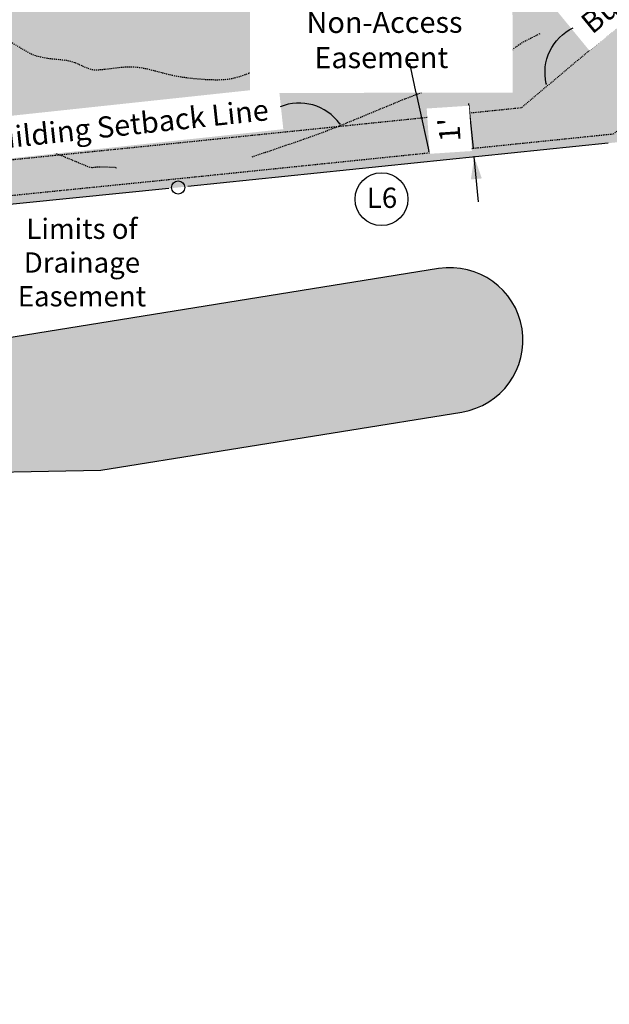
# Model space of a CAD drawing. Units: feet. Extents: x 15508 to 15911, y 19236 to 19480.
# Drawn here: x 15707 to 15773, y 19255 to 19367 of the extents above; entities that cross this region are included whole.
import ezdxf

# ---------------------------------------------------------------- set-up
doc = ezdxf.new("R2010")
doc.units = ezdxf.units.FT
doc.header["$LTSCALE"] = 0.5
doc.header["$MEASUREMENT"] = 0
for name, pattern in [('FOOT', [0.1, 0.05, -0.05]), ('HIDDEN', [0.375, 0.25, -0.125]), ('HIDDEN2', [0.1875, 0.125, -0.0625])]:
    doc.linetypes.add(name, pattern=pattern)
for name, color, linetype in [('VE-INSERT', 7, 'Continuous'), ('VE-PL', 4, 'Continuous'), ('VE-PL_OUTLINE', 80, 'Continuous'), ('VE-PL_SETBACK', 8, 'HIDDEN2'), ('VE-PL_SETBACK_TEXT', 7, 'Continuous'), ('VE-RIP_RAP', 7, 'Continuous'), ('VE-RIP_RAP_HATCH', 252, 'Continuous'), ('VE-TEXT', 7, 'Continuous'), ('VNAE', 1, 'FOOT'), ('VU-STORM_TEXT', 7, 'Continuous'), ('VX-NORTH_ARROW', 7, 'Continuous')]:
    doc.layers.add(name, color=color, linetype=linetype)
doc.layers.add('VG-CONTOURS', color=7, linetype='HIDDEN', true_color=0x7a7a7a)
doc.styles.add('8I-30 SCL', font='ARIAL_0.TTF', dxfattribs={"height": 2.4})
doc.styles.add('8I-40 SCL', font='ARIAL_0.TTF', dxfattribs={"height": 3.2})

# ---------------------------------------------------------------- blocks, each defined once
blk = doc.blocks.new('arrow1')
at = {"color": 0}
blk.add_point((0, 0), dxfattribs=at)
blk.add_solid([(-0.00696, 0.00174), (-0.00696, -0.00174), (0, 0)], dxfattribs=at)
blk = doc.blocks.new('A$C79D6252D')
at = {"layer": 'VX-NORTH_ARROW'}
blk.add_lwpolyline([(8.83, 0.11, 0.350487), (15.04, 7.16, -0.404006)], format="xyb", dxfattribs=at)
at = {"layer": 'VE-TEXT', "xscale": 480.0000000000003, "yscale": 480.0000000000003, "zscale": 480.0000000000003, "rotation": 201.2796574887595}
blk.add_blockref('arrow1', (8.83, 0.11), dxfattribs=at)

msp = doc.modelspace()

# ---------------------------------------------------------------- hatches: boundary and pattern name
at = {"layer": 'VE-PL_OUTLINE', "true_color": 0x8dfb93}
h = msp.add_hatch(color=101, dxfattribs=at)
h.dxf.hatch_style = 1
edge = h.paths.add_edge_path()
edge.add_line((15630.28, 19424.94), (15778.79, 19415.61))
edge.add_line((15778.79, 19415.61), (15829.43, 19396.19))
edge.add_line((15829.43, 19396.19), (15803.3, 19375.65))
edge.add_line((15803.3, 19375.65), (15798.49, 19371.61))
edge.add_line((15798.49, 19371.61), (15797.38, 19370.99))
edge.add_line((15797.38, 19370.99), (15780.19, 19357.48))
edge.add_line((15780.19, 19357.48), (15774.37, 19352.59))
edge.add_line((15774.37, 19352.59), (15724.58, 19347.46))
edge.add_line((15724.58, 19347.46), (15678.91, 19342.85))
edge.add_line((15678.91, 19342.85), (15656.61, 19334.44))
edge.add_line((15656.61, 19334.44), (15627.1, 19307.41))
edge.add_line((15627.1, 19307.41), (15603.13, 19280.02))
edge.add_line((15603.13, 19280.02), (15594.88, 19270.59))
edge.add_line((15594.88, 19270.59), (15568.96, 19256.92))
edge.add_line((15568.96, 19256.92), (15565.19, 19254.7))
edge.add_line((15565.19, 19254.7), (15564.56, 19255.7))
edge.add_arc((15484.53, 19382.57), 150, 302.2439, 367.4204)
edge.add_line((15633.27, 19401.94), (15630.28, 19424.94))
at = {"layer": 'VE-RIP_RAP_HATCH'}
h = msp.add_hatch(dxfattribs=at)
h.set_pattern_fill('GRAVEL', color=256, scale=5, angle=30)
h.set_pattern_definition([(258.0127875, (0.6177, 6.13013), (-12.1410161514, -58.9711431703), [0.67268, -66.5954402]), (214.9697407, (0.47798, 5.47211), (49.461524227, 34.330127019), [1.15434, -114.2796238]), (162.5104471, (-0.46795, 4.8105), (70.8012701892, -22.631397208), [0.81394, -80.580163]), (297.273689, (-1.5317, 2.75298), (-45.669872981, 89.1025403784), [1.05119, -104.0677902]), (322.8336542, (-1.05, 1.81865), (-51.6506350946, 39.461524227), [1.030775, -102.0468656]), (27.273689, (-0.2286, 1.19593), (-89.1025403784, -45.669872981), [1.05119, -104.0677902]), (67.6942405, (0.70574, 1.67763), (-31.291651246, -75.8012701892), [1.390145, -137.6242427]), (102.2553284, (1.23336, 2.96375), (-24.6891108675, 112.7627944163), [1.31244, -129.9316075]), (151.4295656, (0.95477, 4.24628), (-67.1410161514, 36.291651246), [1.05475, -104.4203655]), (205.2363583, (0.02846, 4.7507), (50.131397208, 23.169872981), [1.20416, -59.0038129]), (252.3974378, (-1.06077, 4.2373), (-24.4615242271, -77.6313972081), [1.55724, -154.166875]), (168.8140748, (2.78013, 5.1847), (-45.3108891325, 8.4807621135), [0.531505, -52.6192241]), (201.4692344, (2.25872, 5.2878), (61.291651246, 23.8397459622), [1.011185, -100.1075571]), (255, (1.3177, 4.9177), (2.5, -4.330127), [0.707105, -6.3639628]), (233.1985905, (0.7146, 5.2623), (16.650635095, 21.160254038), [0.38079, -37.6980755]), (321.8014095, (0.4865, 4.9574), (-11.83012702, 10.490381057), [0.538515, -26.387309]), (60.9637565, (0.9097, 4.6244), (7.990381057, 16.160254038), [0.874645, -28.2801145]), (191.565051, (1.3342, 5.3891), (11.16025404, 0.66987298), [0.632455, -15.1789333]), (46.3895403, (-2.025, 3.5074), (35.8012701892, 37.9903810568), [0.886, -87.7142257]), (100.346176, (-1.41388, 4.1489), (10.1794919243, -57.631397208), [0.743305, -73.5870387]), (323.1985905, (0.8342, 6.2551), (-21.160254038, 16.650635095), [0.761575, -37.3172905]), (13.6104597, (1.444, 5.7989), (-50.8012701892, -12.0096189432), [0.886, -87.7142257]), (9.4439548, (-0.475, 0.8227), (-26.650635095, -3.839745962), [0.8544, -41.8656187]), (324.7751406, (0.36782, 0.9629), (-49.1506350946, 35.131397208), [0.71589, -70.8732153]), (96.8014095, (3.3775, 1.95), (-3.839745962, 26.650635095), [0.761575, -37.3172905]), (47.3540246, (3.2873, 2.70622), (-46.291651246, -49.8205080757), [0.838155, -82.9771181]), (99.4439548, (1.25574, 0.725), (3.839745962, -26.650635095), [0.4272, -42.2928187]), (131.3099325, (3.1177, 1.8), (-14.33012702, 14.820508076), [0.25495, -25.2401476]), (195.9637565, (2.9494, 1.9915), (15.490381057, 3.16987298), [1.030775, -19.5847531]), (216.009006, (1.95836, 1.708), (40.8012701892, 29.330127019), [0.95525, -94.5696159]), (333.6900675, (1.1347, 4.2347), (-9.33012702, 6.16025404), [0.72111, -17.3066464]), (23.1572266, (1.78109, 3.91506), (78.6121593217, 33.8397459622), [1.25897, -124.6378131]), (90.945396, (2.9386, 4.41016), (0.179491924, -40.310889132), [0.51478, -50.9633707]), (120, (2.93, 4.925), (-6.830127, 1.830127), [0.3, -4.7]), (150.2564372, (1.79676, 1.7879), (34.8205080757, -20.3108891325), [0.69462, -68.7675999]), (78.0127875, (1.19365, 2.13253), (12.1410161514, 58.9711431703), [1.34536, -65.9227602]), (30, (1.473, 3.4486), (1.830127, 6.830127), [1.3, -3.7]), (355.3048465, (2.5989, 4.09856), (60.8012701892, -5.3108891325), [0.79057, -78.2663715]), (284.054604, (3.3868, 4.03385), (5.669872981, -19.820508076), [0.72801, -35.6725394]), (237.6459754, (3.56362, 3.32763), (-57.2724133595, -90.8012701892), [1.185325, -117.3473709]), (205.4260787, (2.9293, 2.32631), (-58.791651246, -28.169872981), [1.253995, -124.145367])])
edge = h.paths.add_edge_path()
edge.add_line((15695.98, 19314.98), (15715.8, 19315.36))
edge.add_line((15715.8, 19315.36), (15756.75, 19321.95))
edge.add_arc((15755.44, 19330.1), 8.25, 279.1487, 459.1487)
edge.add_line((15754.13, 19338.25), (15703.69, 19330.13))
edge.add_line((15703.69, 19330.13), (15695.7, 19329.97))
edge.add_line((15695.7, 19329.97), (15695.98, 19314.98))

# ---------------------------------------------------------------- linework, layer by layer
at = {"layer": 'VE-PL'}
for points in [[(15773.35, 19352.48), (15725.66, 19347.58)], [(15723.53, 19347.36), (15679.92, 19342.95)]]:
    msp.add_lwpolyline(points, dxfattribs=at)
at = {"layer": 'VE-PL_SETBACK'}
msp.add_lwpolyline([(15651.93, 19413.56), (15776.64, 19405.73), (15808.85, 19393.38), (15792.81, 19379.89), (15791.84, 19379.36), (15773.88, 19365.24), (15763.48, 19356.49), (15724.07, 19352.44), (15677.75, 19347.76), (15652.35, 19338.17)], dxfattribs=at)
at = {"layer": 'VE-PL_SETBACK_TEXT'}
for p, q in [((15757.5, 19356.99), (15758.06, 19351.91)), ((15758.64, 19345.83), (15758.17, 19350.92))]:
    msp.add_line(p, q, dxfattribs=at)
at = {"layer": 'VE-RIP_RAP', "flags": 128}
msp.add_lwpolyline([(15695.98, 19314.98), (15715.8, 19315.36), (15756.75, 19321.95, 1), (15754.13, 19338.25), (15703.69, 19330.13), (15695.7, 19329.97)], format="xyb", close=True, dxfattribs=at)
at = {"layer": 'VE-TEXT'}
msp.add_circle((15747.64, 19346.13), 3, dxfattribs=at)
at = {"layer": 'VG-CONTOURS', "flags": 128}
for points, elevation in [([(15658.59, 19400.63), (15658.87, 19400.62), (15659.5, 19400.61), (15660.13, 19400.59), (15660.76, 19400.56), (15661.39, 19400.49), (15662, 19400.37), (15662.59, 19400.19), (15663.13, 19399.91), (15663.84, 19399.46), (15664.66, 19398.87), (15665.57, 19398.18), (15666.52, 19397.44), (15667.48, 19396.69), (15668.4, 19395.97), (15669.25, 19395.31), (15669.99, 19394.76), (15670.75, 19394.22), (15671.52, 19393.69), (15672.29, 19393.16), (15673.06, 19392.64), (15673.82, 19392.11), (15674.58, 19391.57), (15675.33, 19391.02), (15676.06, 19390.44), (15676.74, 19389.88), (15677.6, 19389.15), (15678.57, 19388.31), (15679.61, 19387.4), (15680.66, 19386.45), (15681.68, 19385.52), (15682.61, 19384.66), (15683.4, 19383.9), (15684, 19383.29), (15684.35, 19382.88), (15684.68, 19382.35), (15684.94, 19381.79), (15685.17, 19381.22), (15685.39, 19380.63), (15685.61, 19380.05), (15685.87, 19379.48), (15686.16, 19378.94), (15686.65, 19378.02), (15687.3, 19376.84), (15688.05, 19375.49), (15688.86, 19374.05), (15689.66, 19372.64), (15690.42, 19371.34), (15691.07, 19370.25), (15691.57, 19369.46), (15691.86, 19369.07), (15692.26, 19368.8), (15692.71, 19368.58), (15693.19, 19368.42), (15693.63, 19368.29), (15694.01, 19368.19), (15694.42, 19368.11), (15694.84, 19368.06), (15695.26, 19368.03), (15695.68, 19367.99), (15696.07, 19367.96), (15696.64, 19367.95), (15697.32, 19367.92), (15698.06, 19367.86), (15698.79, 19367.77), (15699.45, 19367.61), (15699.96, 19367.38), (15700.71, 19366.97), (15701.64, 19366.41), (15702.7, 19365.77), (15703.82, 19365.07), (15704.95, 19364.37), (15706.02, 19363.72), (15706.97, 19363.15), (15707.74, 19362.72), (15708.27, 19362.47), (15708.98, 19362.28), (15709.74, 19362.14), (15710.51, 19362.05), (15711.24, 19361.98), (15711.89, 19361.9), (15712.41, 19361.8), (15712.92, 19361.63), (15713.42, 19361.4), (15713.91, 19361.17), (15714.41, 19360.96), (15714.93, 19360.83), (15715.39, 19360.82), (15715.98, 19360.86), (15716.67, 19360.94), (15717.41, 19361.04), (15718.18, 19361.12), (15718.94, 19361.17), (15719.65, 19361.16), (15720.35, 19361.07), (15721.1, 19360.92), (15721.89, 19360.72), (15722.7, 19360.51), (15723.51, 19360.3), (15724.3, 19360.13), (15725.07, 19360), (15725.83, 19359.9), (15726.62, 19359.82), (15727.42, 19359.75), (15728.2, 19359.71), (15728.96, 19359.69), (15729.68, 19359.71), (15730.34, 19359.78), (15730.96, 19359.9), (15731.56, 19360.07), (15732.16, 19360.28), (15732.75, 19360.51), (15733.34, 19360.75), (15733.93, 19360.99), (15734.52, 19361.21), (15735.12, 19361.43), (15736.17, 19361.82), (15737.58, 19362.33), (15738.41, 19362.64)], 1923), ([(15732.96, 19350.94), (15733.72, 19351.2), (15734.52, 19351.47), (15735.34, 19351.75), (15736.15, 19352.02), (15736.92, 19352.29), (15737.63, 19352.53), (15738.26, 19352.75), (15738.78, 19352.93), (15739.38, 19353.15), (15739.99, 19353.37), (15740.59, 19353.58), (15741.19, 19353.81), (15741.79, 19354.03), (15742.38, 19354.26), (15742.9, 19354.47), (15743.63, 19354.77), (15744.51, 19355.13), (15745.48, 19355.53), (15746.48, 19355.95), (15747.45, 19356.35), (15748.35, 19356.72), (15749.1, 19357.03), (15749.64, 19357.26), (15750.31, 19357.52), (15751, 19357.79), (15751.69, 19358.05), (15752.35, 19358.31), (15752.97, 19358.57), (15753.52, 19358.82), (15754.01, 19359.08), (15754.49, 19359.37), (15754.97, 19359.67), (15755.44, 19359.98), (15755.92, 19360.26), (15756.42, 19360.52), (15756.97, 19360.75), (15757.57, 19360.98), (15758.19, 19361.19), (15758.78, 19361.38), (15759.29, 19361.55), (15759.7, 19361.7), (15760.1, 19361.86), (15760.5, 19362.01), (15760.9, 19362.17), (15761.29, 19362.35), (15761.67, 19362.55), (15762.05, 19362.78), (15762.41, 19363.05), (15762.78, 19363.33), (15763.15, 19363.61), (15763.53, 19363.88), (15763.89, 19364.07), (15764.5, 19364.38), (15765.31, 19364.78), (15765.7, 19364.98)], 1922), ([(15709.4, 19351.75), (15710.24, 19351.49), (15711.17, 19351.15), (15712.11, 19350.77), (15713, 19350.4), (15713.76, 19350.08), (15714.32, 19349.85), (15714.6, 19349.75), (15714.89, 19349.74), (15715.18, 19349.78), (15715.47, 19349.81), (15715.78, 19349.81), (15716.25, 19349.8), (15716.77, 19349.78), (15717.19, 19349.77), (15717.39, 19349.75), (15717.49, 19349.71), (15717.58, 19349.65)], 1922)]:
    msp.add_lwpolyline(points, dxfattribs=dict(at, elevation=elevation))

# ---------------------------------------------------------------- block references
at = {"layer": 'VE-TEXT', "yscale": 359.9100000000007, "zscale": 359.9100000000007}
for p, xscale, rotation in [((15753, 19351.59), 359.9100000000007, 282.3859900867221), ((15758.06, 19351.91), -359.9100000000005, 96.36252053773224), ((15758.17, 19350.92), 359.9100000000007, 95.38045039644904)]:
    msp.add_blockref('arrow1', p, dxfattribs=dict(at, xscale=xscale, rotation=rotation))

# ---------------------------------------------------------------- texts
at = {"layer": 'VU-STORM_TEXT', "style": '8I-40 SCL'}
msp.add_text('L6', height=2.3, dxfattribs=at).set_placement((15745.98, 19345.14))

# ---------------------------------------------------------------- next in the draw order: texts
at = {"layer": 'VE-PL_SETBACK_TEXT', "char_height": 2.4, "attachment_point": 5, "style": '8I-40 SCL', "bg_fill": 2}
for s, insert, rotation in [('\\A1;10 Ft. Rear\\PBuilding Setback Line', (15782.29, 19377.73), 39.3441), ('\\A1;5 Ft. Side Building Setback Line', (15711.1, 19353.77), 6.1112)]:
    msp.add_mtext(s, dxfattribs=dict(at, insert=insert, rotation=rotation))
at = {"layer": 'VU-STORM_TEXT', "insert": (15713.66, 19343.92), "char_height": 2.3, "width": 16.4392, "attachment_point": 2, "style": '8I-40 SCL', "bg_fill": 2}
msp.add_mtext('Limits of\\PDrainage Easement', dxfattribs=at)

# ---------------------------------------------------------------- next in the draw order: linework, layer by layer
at = {"layer": 'VE-INSERT', "color": 1, "linetype": 'Continuous'}
msp.add_circle((15724.58, 19347.46), 0.75, dxfattribs=at)
at = {"layer": 'VNAE', "color": 12, "true_color": 0xd90d0d, "flags": 128}
msp.add_lwpolyline([(15702.52, 19346.24), (15724.47, 19348.46), (15773.97, 19353.55), (15779.56, 19358.25), (15787.62, 19364.59)], dxfattribs=at)

# ---------------------------------------------------------------- next in the draw order: block references
at = {"layer": 'VX-NORTH_ARROW'}
for p, xscale, yscale, zscale, rotation in [((15768.86, 19353.11), -0.7499999999999997, 0.7499999999999997, 0.7499999999999997, 293.0574999823259), ((15745.82, 19348.72), 0.7500000000000001, 0.7500000000000001, 0.7500000000000001, 115.385187444349)]:
    msp.add_blockref('A$C79D6252D', p, dxfattribs=dict(at, xscale=xscale, yscale=yscale, zscale=zscale, rotation=rotation))

# ---------------------------------------------------------------- next in the draw order: texts
at = {"layer": 'VE-PL_SETBACK_TEXT', "insert": (15747.62, 19365.41), "char_height": 2.4, "width": 27.38, "attachment_point": 5, "rotation": 0.1029, "style": '8I-30 SCL', "bg_fill": 2}
msp.add_mtext('\\A1;Limits Of Vehicle    Non-Access Easement\\P ', dxfattribs=at)

# ---------------------------------------------------------------- next in the draw order: linework, layer by layer
at = {"layer": 'VE-PL_SETBACK_TEXT'}
msp.add_line((15750.81, 19361.57), (15753, 19351.59), dxfattribs=at)

# ---------------------------------------------------------------- next in the draw order: texts
at = {"layer": 'VE-PL_SETBACK_TEXT', "insert": (15755.34, 19354.01), "char_height": 2.4, "attachment_point": 5, "rotation": 93.7734, "style": '8I-40 SCL', "bg_fill": 2}
msp.add_mtext("\\A1;1'", dxfattribs=at)

doc.saveas('drawing.dxf')
